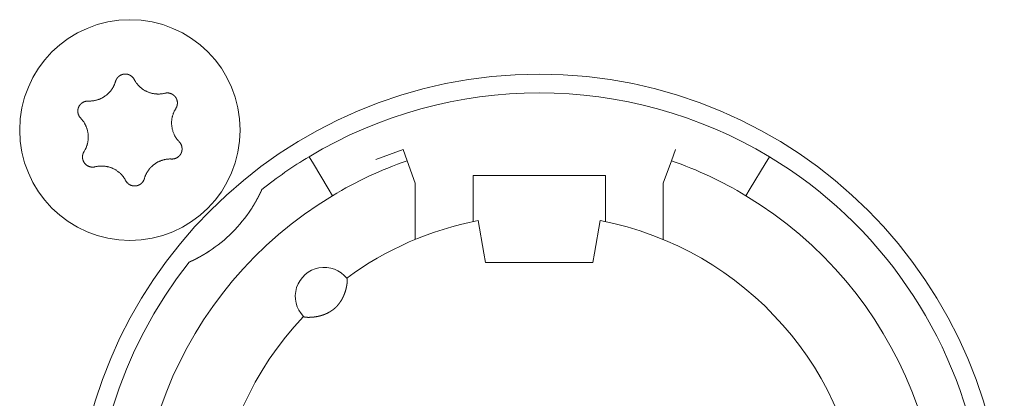
# Model space of a CAD drawing. Units: millimetres. Extents: x -35 to 1785, y -814 to 1867.
# Drawn here: x 620 to 643, y -17 to -8 of the extents above; entities that cross this region are included whole.
import ezdxf

# ---------------------------------------------------------------- set-up
doc = ezdxf.new("R2010")
doc.units = ezdxf.units.MM
doc.header["$LTSCALE"] = 50.8
doc.layers.get('0').update_dxf_attribs({"lineweight": 0})
doc.layers.add('Visible Edges(A H Standard)', color=7, linetype='Continuous', lineweight=0)

# ---------------------------------------------------------------- blocks, each defined once
blk = doc.blocks.new('グループ-9')
at = {"layer": 'Visible Edges(A H Standard)', "color": 0, "lineweight": 0}
for p, q in [((-211.137, -576.692), (-211.795, -576.931)), ((-211.039, -576.96), (-211.137, -576.692)), ((-204.547, -576.692), (-204.645, -576.96)), ((-213.409, -576.864), (-213.306, -577.035)), ((-212.945, -577.635), (-213.306, -577.035)), ((-210.842, -577.502), (-211.039, -576.96)), ((-204.645, -576.96), (-204.842, -577.502)), ((-202.378, -577.035), (-202.739, -577.635)), ((-202.378, -577.035), (-202.275, -576.864)), ((-209.442, -578.02), (-209.442, -577.318)), ((-209.442, -577.318), (-206.242, -577.318)), ((-206.242, -577.318), (-206.242, -578.02)), ((-210.842, -578.864), (-210.842, -577.502)), ((-204.842, -577.502), (-204.842, -578.864)), ((-212.945, -577.635), (-212.842, -577.806)), ((-202.842, -577.806), (-202.739, -577.635)), ((-209.442, -578.02), (-209.442, -578.433)), ((-206.242, -578.433), (-206.242, -578.02)), ((-209.181, -579.196), (-209.318, -578.408)), ((-206.366, -578.408), (-206.503, -579.196)), ((-209.142, -579.418), (-209.181, -579.196)), ((-206.503, -579.196), (-206.542, -579.418)), ((-206.542, -579.418), (-209.142, -579.418))]:
    blk.add_line(p, q, dxfattribs=at)
at = {"layer": 'Visible Edges(A H Standard)', "color": 0, "lineweight": 0, "flags": 128}
for points in [[(-218.09, -575.043), (-218.09, -575.042, -0.014856), (-218.086, -575.029), (-218.086, -575.029, -0.012835), (-218.082, -575.017, -0.012831), (-218.076, -575.005), (-218.076, -575.005, -0.012837), (-218.071, -574.994), (-218.071, -574.994, -0.012772), (-218.065, -574.984), (-218.065, -574.983, -0.011844), (-218.058, -574.974, -0.011838), (-218.052, -574.964, -0.011834), (-218.045, -574.955, -0.011837), (-218.037, -574.946), (-218.037, -574.946, -0.011853), (-218.03, -574.938), (-218.029, -574.938, -0.009608), (-218.022, -574.931, -0.009714), (-218.015, -574.925), (-218.015, -574.925, -0.009708), (-218.008, -574.919, -0.009701), (-218.001, -574.913, -0.009697), (-217.993, -574.907, -0.009696), (-217.985, -574.902, -0.0097), (-217.977, -574.897, -0.009712), (-217.968, -574.893), (-217.968, -574.893, -0.009725), (-217.96, -574.889), (-217.96, -574.889, -0.00974), (-217.951, -574.885), (-217.951, -574.885, -0.009582), (-217.942, -574.881), (-217.942, -574.881, -0.009523), (-217.934, -574.878, -0.009517), (-217.925, -574.875, -0.009508), (-217.916, -574.873, -0.009502), (-217.907, -574.871, -0.0095), (-217.898, -574.869, -0.009501), (-217.888, -574.867, -0.009505), (-217.879, -574.866, -0.009519), (-217.87, -574.866), (-217.87, -574.866, -0.009532), (-217.861, -574.865), (-217.861, -574.865, -0.009471), (-217.851, -574.865), (-217.851, -574.865, -0.009412), (-217.842, -574.865), (-217.842, -574.865, -0.009399), (-217.833, -574.866, -0.009394), (-217.824, -574.867, -0.009386), (-217.815, -574.868, -0.009381), (-217.806, -574.87, -0.00938), (-217.797, -574.872, -0.009382), (-217.788, -574.875, -0.009387), (-217.779, -574.877), (-217.779, -574.877, -0.009401), (-217.77, -574.88), (-217.77, -574.88, -0.009359), (-217.762, -574.884), (-217.762, -574.884, -0.009272), (-217.754, -574.887), (-217.754, -574.887, -0.009259), (-217.745, -574.891, -0.009253), (-217.737, -574.895, -0.009245), (-217.73, -574.9, -0.009239), (-217.722, -574.905, -0.009237), (-217.714, -574.91, -0.009238), (-217.707, -574.915, -0.009247), (-217.7, -574.921), (-217.698, -574.922, -0.018305), (-217.688, -574.931), (-217.687, -574.932, -0.01655), (-217.675, -574.944), (-217.675, -574.944, -0.016519), (-217.665, -574.956, -0.016507), (-217.655, -574.969), (-217.655, -574.969, -0.016511), (-217.646, -574.983), (-217.646, -574.983, -0.016014), (-217.638, -574.996), (-217.638, -574.996)], [(-218.748, -575.518), (-218.743, -575.518, 0.015437), (-218.712, -575.518), (-218.707, -575.518, 0.007965), (-218.686, -575.517, 0.007965), (-218.665, -575.516, 0.007968), (-218.645, -575.514, 0.007973), (-218.624, -575.511), (-218.619, -575.51, 0.015959), (-218.588, -575.505), (-218.581, -575.503, 0.013067), (-218.551, -575.496), (-218.55, -575.496, 0.010635), (-218.523, -575.488, 0.010618), (-218.497, -575.479, 0.010613), (-218.471, -575.469, 0.010614), (-218.445, -575.458, 0.010621), (-218.42, -575.445, 0.010633), (-218.396, -575.432), (-218.395, -575.432, 0.010644), (-218.372, -575.418, 0.010141), (-218.349, -575.403), (-218.349, -575.403, 0.011577), (-218.326, -575.386), (-218.325, -575.385, 0.011552), (-218.301, -575.367, 0.011529), (-218.278, -575.347, 0.011522), (-218.257, -575.326, 0.011522), (-218.236, -575.304, 0.011529), (-218.216, -575.281, 0.011539), (-218.197, -575.257), (-218.197, -575.257, 0.01156), (-218.18, -575.234), (-218.179, -575.232, 0.009971), (-218.166, -575.212), (-218.165, -575.211, 0.008865), (-218.153, -575.191), (-218.153, -575.191, 0.008856), (-218.142, -575.171, 0.008845), (-218.132, -575.15, 0.008842), (-218.122, -575.129, 0.008841), (-218.113, -575.108, 0.008842), (-218.104, -575.086), (-218.104, -575.086, 0.008844), (-218.097, -575.065), (-218.097, -575.064, 0.008296), (-218.091, -575.043), (-218.09, -575.043)], [(-217.638, -574.996), (-217.638, -574.997, 0.008248), (-217.628, -575.016), (-217.628, -575.016, 0.008515), (-217.617, -575.034, 0.007455), (-217.606, -575.052), (-217.604, -575.056, 0.014731), (-217.587, -575.079), (-217.584, -575.083, 0.009688), (-217.569, -575.103, 0.009688), (-217.552, -575.123, 0.00969), (-217.535, -575.142), (-217.533, -575.144, 0.015412), (-217.51, -575.168), (-217.507, -575.17, 0.011595), (-217.484, -575.19, 0.01157), (-217.461, -575.21, 0.011561), (-217.436, -575.228, 0.01156), (-217.411, -575.245, 0.011567), (-217.385, -575.261, 0.011576), (-217.359, -575.275), (-217.359, -575.275, 0.011595), (-217.332, -575.288), (-217.331, -575.288, 0.011623), (-217.304, -575.3), (-217.304, -575.301, 0.011663), (-217.275, -575.311), (-217.275, -575.311, 0.011634), (-217.246, -575.321), (-217.246, -575.321, 0.011615), (-217.217, -575.329, 0.011601), (-217.187, -575.335, 0.0116), (-217.157, -575.341, 0.011607), (-217.127, -575.345, 0.011621), (-217.097, -575.347), (-217.095, -575.347, 0.011635), (-217.068, -575.348, 0.009177), (-217.04, -575.348), (-217.039, -575.348, 0.013969), (-217.009, -575.347), (-217.006, -575.346, 0.013948), (-216.969, -575.342), (-216.969, -575.342, 0.013935), (-216.933, -575.337), (-216.933, -575.336, 0.013493), (-216.899, -575.329), (-216.898, -575.329)], [(-216.898, -575.329), (-216.898, -575.329, -0.011662), (-216.887, -575.326, -0.012028), (-216.875, -575.324), (-216.875, -575.324, -0.012025), (-216.864, -575.323, -0.012028), (-216.852, -575.322, -0.012047), (-216.84, -575.321), (-216.839, -575.321, -0.017856), (-216.824, -575.322), (-216.823, -575.322, -0.016261), (-216.807, -575.323, -0.016254), (-216.791, -575.326, -0.01627), (-216.776, -575.33), (-216.774, -575.33, -0.016296), (-216.762, -575.334), (-216.76, -575.334, -0.010641), (-216.751, -575.338), (-216.751, -575.338, -0.009655), (-216.742, -575.341, -0.009649), (-216.733, -575.345, -0.009642), (-216.725, -575.349, -0.009638), (-216.716, -575.354, -0.009637), (-216.708, -575.359, -0.009641), (-216.701, -575.364, -0.009652), (-216.693, -575.369), (-216.693, -575.369, -0.009665), (-216.685, -575.375), (-216.685, -575.375, -0.009679), (-216.678, -575.381), (-216.678, -575.381, -0.009552), (-216.671, -575.388), (-216.671, -575.388, -0.009502), (-216.664, -575.394), (-216.664, -575.394, -0.009491), (-216.658, -575.401, -0.009486), (-216.652, -575.408, -0.00948), (-216.646, -575.415, -0.009477), (-216.641, -575.422, -0.009478), (-216.635, -575.43, -0.009482), (-216.63, -575.438, -0.009495), (-216.625, -575.446), (-216.625, -575.446, -0.009507), (-216.621, -575.454), (-216.621, -575.454, -0.00946), (-216.617, -575.462), (-216.617, -575.462, -0.009409), (-216.613, -575.471), (-216.613, -575.471, -0.009396), (-216.61, -575.479, -0.009391), (-216.607, -575.488, -0.009382), (-216.604, -575.497, -0.009377), (-216.602, -575.505, -0.009376), (-216.599, -575.514, -0.009377), (-216.598, -575.523, -0.009382), (-216.596, -575.532), (-216.596, -575.532, -0.009396), (-216.595, -575.542), (-216.595, -575.542, -0.009354), (-216.594, -575.551), (-216.594, -575.551, -0.009268), (-216.594, -575.56), (-216.594, -575.56, -0.009256), (-216.594, -575.569, -0.00925), (-216.594, -575.578, -0.009241), (-216.595, -575.587, -0.009236), (-216.596, -575.596, -0.009234), (-216.597, -575.605, -0.009235), (-216.599, -575.614, -0.009245), (-216.601, -575.623), (-216.601, -575.625, -0.017921), (-216.605, -575.637), (-216.605, -575.639, -0.013106), (-216.609, -575.652), (-216.609, -575.652, -0.013081), (-216.614, -575.663, -0.013071), (-216.62, -575.675), (-216.62, -575.675, -0.013061), (-216.626, -575.686), (-216.626, -575.686, -0.012654), (-216.632, -575.697), (-216.632, -575.697)], [(-218.934, -575.932), (-218.934, -575.932, -0.014913), (-218.944, -575.921), (-218.945, -575.921, -0.014255), (-218.952, -575.911), (-218.953, -575.91, -0.011046), (-218.959, -575.902, -0.007988), (-218.964, -575.895), (-218.965, -575.894, -0.015956), (-218.971, -575.884), (-218.972, -575.882, -0.015948), (-218.979, -575.868, -0.015948), (-218.985, -575.854), (-218.986, -575.853, -0.015976), (-218.99, -575.84), (-218.991, -575.839, -0.011182), (-218.994, -575.829), (-218.994, -575.829, -0.009789), (-218.996, -575.819, -0.009783), (-218.998, -575.81, -0.009774), (-219, -575.801, -0.009768), (-219.001, -575.791, -0.009767), (-219.002, -575.782, -0.00977), (-219.003, -575.772, -0.009776), (-219.003, -575.763, -0.009792), (-219.003, -575.753), (-219.003, -575.753, -0.009807), (-219.003, -575.744), (-219.003, -575.743, -0.009706), (-219.002, -575.734), (-219.002, -575.734, -0.009596), (-219, -575.725), (-219, -575.725, -0.009585), (-218.999, -575.716, -0.00958), (-218.997, -575.706, -0.009573), (-218.994, -575.697, -0.00957), (-218.992, -575.688, -0.009571), (-218.989, -575.679, -0.009575), (-218.985, -575.671, -0.009588), (-218.982, -575.662), (-218.982, -575.662, -0.009605), (-218.978, -575.654), (-218.978, -575.654, -0.009567), (-218.974, -575.645), (-218.974, -575.645, -0.009492), (-218.969, -575.637), (-218.969, -575.637, -0.009479), (-218.964, -575.629, -0.009473), (-218.959, -575.622, -0.009464), (-218.953, -575.614, -0.009459), (-218.948, -575.607, -0.009457), (-218.942, -575.6, -0.009459), (-218.935, -575.593, -0.009464), (-218.929, -575.586, -0.00948), (-218.922, -575.58), (-218.922, -575.58, -0.009457), (-218.915, -575.574), (-218.915, -575.574, -0.009367), (-218.908, -575.568), (-218.908, -575.568, -0.009353), (-218.901, -575.563, -0.009347), (-218.893, -575.558, -0.009338), (-218.885, -575.553, -0.009332), (-218.877, -575.548, -0.009329), (-218.869, -575.544, -0.009329), (-218.861, -575.54, -0.009333), (-218.853, -575.536, -0.00935), (-218.844, -575.533), (-218.844, -575.533, -0.009322), (-218.836, -575.53, -0.009128), (-218.827, -575.527), (-218.825, -575.527, -0.018215), (-218.812, -575.523, -0.009105), (-218.799, -575.521, -0.018187), (-218.786, -575.519), (-218.784, -575.519, -0.009098), (-218.775, -575.518, -0.009105), (-218.766, -575.518), (-218.764, -575.517, -0.017662), (-218.751, -575.518), (-218.749, -575.518), (-218.748, -575.518)], [(-216.632, -575.697), (-216.635, -575.702, 0.01649), (-216.652, -575.73), (-216.654, -575.735, 0.008389), (-216.664, -575.754), (-216.664, -575.754, 0.008397), (-216.674, -575.774, 0.008329), (-216.683, -575.794), (-216.684, -575.796, 0.012579), (-216.694, -575.822), (-216.695, -575.825, 0.012579), (-216.705, -575.856), (-216.706, -575.857, 0.012584), (-216.714, -575.887), (-216.715, -575.89, 0.011188), (-216.72, -575.913, 0.007058), (-216.725, -575.937), (-216.725, -575.939, 0.014101), (-216.729, -575.966), (-216.73, -575.971, 0.014097), (-216.733, -576.008), (-216.733, -576.012, 0.014103), (-216.734, -576.04, 0.007061), (-216.734, -576.068), (-216.734, -576.068, 0.015258), (-216.732, -576.098), (-216.732, -576.103, 0.014379), (-216.728, -576.14, 0.014376), (-216.721, -576.177), (-216.721, -576.178, 0.014387), (-216.713, -576.214), (-216.713, -576.214, 0.014104), (-216.703, -576.25), (-216.703, -576.25, 0.013942), (-216.69, -576.284, 0.013933), (-216.676, -576.318), (-216.676, -576.319, 0.01394), (-216.661, -576.35), (-216.659, -576.354, 0.012577), (-216.646, -576.377, 0.007595), (-216.632, -576.399), (-216.632, -576.401, 0.015161), (-216.615, -576.425, 0.007577), (-216.597, -576.449, 0.015152), (-216.578, -576.473), (-216.575, -576.476, 0.014206), (-216.55, -576.504), (-216.55, -576.504)], [(-218.852, -576.739), (-218.849, -576.735, 0.01649), (-218.832, -576.707), (-218.83, -576.702, 0.008389), (-218.82, -576.682, 0.008397), (-218.81, -576.663), (-218.808, -576.659, 0.014618), (-218.796, -576.631), (-218.795, -576.627, 0.012577), (-218.784, -576.596, 0.012583), (-218.774, -576.565), (-218.773, -576.562, 0.012589), (-218.766, -576.536), (-218.766, -576.532, 0.008421), (-218.762, -576.512, 0.007055), (-218.758, -576.492), (-218.757, -576.489, 0.014098), (-218.754, -576.461), (-218.753, -576.456, 0.014099), (-218.75, -576.42), (-218.75, -576.417, 0.014107), (-218.75, -576.386), (-218.75, -576.381, 0.009793), (-218.75, -576.359, 0.007198), (-218.752, -576.337), (-218.752, -576.334, 0.01438), (-218.755, -576.305), (-218.756, -576.301, 0.014375), (-218.762, -576.264), (-218.762, -576.263, 0.014385), (-218.77, -576.227), (-218.77, -576.227, 0.014161), (-218.78, -576.191), (-218.781, -576.187, 0.013943), (-218.79, -576.161, 0.006968), (-218.8, -576.135, 0.013933), (-218.811, -576.11, 0.006972), (-218.824, -576.086), (-218.824, -576.086, 0.014319), (-218.837, -576.061), (-218.837, -576.061, 0.007595), (-218.852, -576.036), (-218.852, -576.036, 0.015161), (-218.869, -576.011, 0.007577), (-218.887, -575.987, 0.015152), (-218.905, -575.964), (-218.909, -575.96, 0.014206), (-218.934, -575.933), (-218.934, -575.932)], [(-216.55, -576.504), (-216.549, -576.504, -0.014913), (-216.54, -576.515), (-216.539, -576.516, -0.014255), (-216.531, -576.525), (-216.531, -576.527, -0.011046), (-216.525, -576.534, -0.007988), (-216.52, -576.542), (-216.519, -576.543, -0.015956), (-216.513, -576.553), (-216.512, -576.555, -0.015948), (-216.505, -576.568, -0.015948), (-216.499, -576.583), (-216.498, -576.584, -0.015976), (-216.494, -576.596), (-216.493, -576.598, -0.011182), (-216.49, -576.607), (-216.49, -576.608, -0.009789), (-216.488, -576.617, -0.009783), (-216.486, -576.626, -0.009774), (-216.484, -576.636, -0.009768), (-216.483, -576.645, -0.009767), (-216.482, -576.655, -0.00977), (-216.481, -576.664, -0.009776), (-216.481, -576.674, -0.009792), (-216.481, -576.683), (-216.481, -576.683, -0.009807), (-216.481, -576.693), (-216.481, -576.693, -0.009706), (-216.482, -576.702), (-216.482, -576.702, -0.009596), (-216.484, -576.712), (-216.484, -576.712, -0.009585), (-216.485, -576.721, -0.00958), (-216.487, -576.73, -0.009573), (-216.489, -576.739, -0.00957), (-216.492, -576.748, -0.009571), (-216.495, -576.757, -0.009575), (-216.498, -576.766, -0.009588), (-216.502, -576.774), (-216.502, -576.774, -0.009605), (-216.506, -576.783), (-216.506, -576.783, -0.009567), (-216.51, -576.791), (-216.51, -576.791, -0.009492), (-216.515, -576.799), (-216.515, -576.799, -0.009479), (-216.52, -576.807, -0.009473), (-216.525, -576.815, -0.009464), (-216.531, -576.822, -0.009459), (-216.536, -576.83, -0.009457), (-216.542, -576.837, -0.009459), (-216.549, -576.843, -0.009464), (-216.555, -576.85, -0.00948), (-216.562, -576.856), (-216.562, -576.856, -0.009457), (-216.569, -576.862), (-216.569, -576.862, -0.009367), (-216.576, -576.868), (-216.576, -576.868, -0.009353), (-216.583, -576.874, -0.009347), (-216.591, -576.879, -0.009338), (-216.599, -576.884, -0.009332), (-216.607, -576.888, -0.009329), (-216.615, -576.893, -0.009329), (-216.623, -576.897, -0.009333), (-216.631, -576.9, -0.00935), (-216.64, -576.904), (-216.64, -576.904, -0.009322), (-216.648, -576.907, -0.009128), (-216.657, -576.909), (-216.659, -576.91, -0.018215), (-216.672, -576.913, -0.009105), (-216.685, -576.916, -0.018187), (-216.698, -576.918), (-216.7, -576.918, -0.009098), (-216.709, -576.919, -0.009105), (-216.718, -576.919), (-216.72, -576.919, -0.017662), (-216.733, -576.919), (-216.735, -576.919), (-216.736, -576.919)], [(-218.586, -577.108), (-218.586, -577.108, -0.011662), (-218.597, -577.11, -0.012028), (-218.609, -577.112), (-218.609, -577.112, -0.012025), (-218.62, -577.114, -0.012028), (-218.632, -577.115, -0.012047), (-218.644, -577.115), (-218.645, -577.115, -0.017856), (-218.66, -577.115), (-218.661, -577.115, -0.016261), (-218.677, -577.113, -0.016254), (-218.693, -577.11, -0.01627), (-218.708, -577.107), (-218.71, -577.107, -0.016296), (-218.722, -577.103), (-218.724, -577.102, -0.010641), (-218.733, -577.099), (-218.733, -577.099, -0.009655), (-218.742, -577.095, -0.009649), (-218.751, -577.091, -0.009642), (-218.759, -577.087, -0.009638), (-218.767, -577.083, -0.009637), (-218.776, -577.078, -0.009641), (-218.783, -577.072, -0.009652), (-218.791, -577.067), (-218.791, -577.067, -0.009665), (-218.799, -577.061), (-218.799, -577.061, -0.009679), (-218.806, -577.055), (-218.806, -577.055, -0.009552), (-218.813, -577.049), (-218.813, -577.049, -0.009502), (-218.819, -577.042), (-218.819, -577.042, -0.009491), (-218.826, -577.036, -0.009486), (-218.832, -577.029, -0.00948), (-218.838, -577.022, -0.009477), (-218.843, -577.014, -0.009478), (-218.849, -577.006, -0.009482), (-218.854, -576.999, -0.009495), (-218.858, -576.991), (-218.858, -576.991, -0.009507), (-218.863, -576.983), (-218.863, -576.982, -0.00946), (-218.867, -576.974), (-218.867, -576.974, -0.009409), (-218.871, -576.966), (-218.871, -576.966, -0.009396), (-218.874, -576.957, -0.009391), (-218.877, -576.949, -0.009382), (-218.88, -576.94, -0.009377), (-218.882, -576.931, -0.009376), (-218.884, -576.922, -0.009377), (-218.886, -576.913, -0.009382), (-218.888, -576.904), (-218.888, -576.904, -0.009396), (-218.889, -576.895), (-218.889, -576.895, -0.009354), (-218.89, -576.886), (-218.89, -576.886, -0.009268), (-218.89, -576.877), (-218.89, -576.877, -0.009256), (-218.89, -576.868, -0.00925), (-218.89, -576.859, -0.009241), (-218.889, -576.85, -0.009236), (-218.888, -576.841, -0.009234), (-218.887, -576.832, -0.009235), (-218.885, -576.823, -0.009245), (-218.883, -576.814), (-218.883, -576.812, -0.017921), (-218.879, -576.799), (-218.879, -576.797, -0.013106), (-218.874, -576.785), (-218.874, -576.785, -0.013081), (-218.87, -576.773, -0.013071), (-218.864, -576.761), (-218.864, -576.761, -0.013061), (-218.858, -576.75), (-218.858, -576.75, -0.012654), (-218.852, -576.74), (-218.852, -576.739)], [(-216.736, -576.919), (-216.741, -576.919, 0.015437), (-216.772, -576.918), (-216.777, -576.918, 0.007965), (-216.798, -576.919, 0.007965), (-216.818, -576.921, 0.007968), (-216.839, -576.923, 0.007973), (-216.86, -576.925), (-216.865, -576.926, 0.015959), (-216.896, -576.932), (-216.903, -576.933, 0.013067), (-216.933, -576.941), (-216.934, -576.941, 0.010635), (-216.961, -576.949, 0.010618), (-216.987, -576.958, 0.010613), (-217.013, -576.968, 0.010614), (-217.039, -576.979, 0.010621), (-217.064, -576.991, 0.010633), (-217.088, -577.004), (-217.089, -577.005, 0.010644), (-217.112, -577.019, 0.010141), (-217.135, -577.034), (-217.135, -577.034, 0.011577), (-217.158, -577.051), (-217.159, -577.051, 0.011552), (-217.183, -577.07, 0.011529), (-217.205, -577.09, 0.011522), (-217.227, -577.111, 0.011522), (-217.248, -577.133, 0.011529), (-217.268, -577.155, 0.011539), (-217.287, -577.179), (-217.287, -577.18, 0.01156), (-217.304, -577.203), (-217.305, -577.204, 0.009971), (-217.318, -577.225), (-217.319, -577.226, 0.008865), (-217.331, -577.245), (-217.331, -577.245, 0.008856), (-217.342, -577.266, 0.008845), (-217.352, -577.286, 0.008842), (-217.362, -577.307, 0.008841), (-217.371, -577.329, 0.008842), (-217.379, -577.35), (-217.38, -577.351, 0.008844), (-217.387, -577.372), (-217.387, -577.372, 0.008296), (-217.393, -577.393), (-217.394, -577.394)], [(-217.846, -577.44), (-217.846, -577.44, 0.008248), (-217.856, -577.421), (-217.856, -577.42, 0.008515), (-217.867, -577.402, 0.007455), (-217.878, -577.384), (-217.88, -577.381, 0.014731), (-217.897, -577.357), (-217.9, -577.353, 0.009688), (-217.915, -577.333, 0.009688), (-217.932, -577.314, 0.00969), (-217.949, -577.295), (-217.951, -577.292, 0.015412), (-217.974, -577.269), (-217.977, -577.266, 0.011595), (-218, -577.246, 0.01157), (-218.023, -577.227, 0.011561), (-218.048, -577.209, 0.01156), (-218.073, -577.192, 0.011567), (-218.099, -577.176, 0.011576), (-218.125, -577.161), (-218.125, -577.161, 0.011595), (-218.152, -577.148), (-218.152, -577.148, 0.011623), (-218.18, -577.136), (-218.18, -577.136, 0.011663), (-218.209, -577.125), (-218.209, -577.125, 0.011634), (-218.238, -577.116), (-218.238, -577.116, 0.011615), (-218.267, -577.108, 0.011601), (-218.297, -577.101, 0.0116), (-218.327, -577.096, 0.011607), (-218.357, -577.092, 0.011621), (-218.387, -577.089), (-218.389, -577.089, 0.011635), (-218.416, -577.088, 0.009177), (-218.443, -577.088), (-218.445, -577.088, 0.013969), (-218.475, -577.09), (-218.478, -577.09, 0.013948), (-218.515, -577.094), (-218.515, -577.094, 0.013935), (-218.55, -577.1), (-218.551, -577.1, 0.013493), (-218.585, -577.108), (-218.586, -577.108)], [(-217.394, -577.394), (-217.394, -577.394, -0.014856), (-217.398, -577.407), (-217.398, -577.408, -0.012835), (-217.402, -577.42, -0.012831), (-217.408, -577.431), (-217.408, -577.431, -0.012837), (-217.413, -577.442), (-217.413, -577.442, -0.012772), (-217.419, -577.453), (-217.419, -577.453, -0.011844), (-217.426, -577.463, -0.011838), (-217.432, -577.472, -0.011834), (-217.439, -577.482, -0.011837), (-217.447, -577.49), (-217.447, -577.491, -0.011853), (-217.454, -577.498), (-217.455, -577.499, -0.009608), (-217.462, -577.505, -0.009714), (-217.469, -577.512), (-217.469, -577.512, -0.009708), (-217.476, -577.518, -0.009701), (-217.483, -577.524, -0.009697), (-217.491, -577.529, -0.009696), (-217.499, -577.534, -0.0097), (-217.507, -577.539, -0.009712), (-217.516, -577.544), (-217.516, -577.544, -0.009725), (-217.524, -577.548), (-217.524, -577.548, -0.00974), (-217.533, -577.552), (-217.533, -577.552, -0.009582), (-217.541, -577.555), (-217.542, -577.555, -0.009523), (-217.55, -577.558, -0.009517), (-217.559, -577.561, -0.009508), (-217.568, -577.564, -0.009502), (-217.577, -577.566, -0.0095), (-217.586, -577.568, -0.009501), (-217.595, -577.569, -0.009505), (-217.605, -577.57, -0.009519), (-217.614, -577.571), (-217.614, -577.571, -0.009532), (-217.623, -577.571), (-217.623, -577.571, -0.009471), (-217.633, -577.571), (-217.633, -577.571, -0.009412), (-217.642, -577.571), (-217.642, -577.571, -0.009399), (-217.651, -577.57, -0.009394), (-217.66, -577.569, -0.009386), (-217.669, -577.568, -0.009381), (-217.678, -577.566, -0.00938), (-217.687, -577.564, -0.009382), (-217.696, -577.562, -0.009387), (-217.705, -577.559), (-217.705, -577.559, -0.009401), (-217.713, -577.556), (-217.713, -577.556, -0.009359), (-217.722, -577.553), (-217.722, -577.553, -0.009272), (-217.73, -577.549), (-217.73, -577.549, -0.009259), (-217.738, -577.545, -0.009253), (-217.746, -577.541, -0.009245), (-217.754, -577.537, -0.009239), (-217.762, -577.532, -0.009237), (-217.769, -577.527, -0.009238), (-217.777, -577.521, -0.009247), (-217.784, -577.516), (-217.786, -577.514, -0.018305), (-217.796, -577.506), (-217.797, -577.504, -0.01655), (-217.809, -577.492), (-217.809, -577.492, -0.016519), (-217.819, -577.48, -0.016507), (-217.829, -577.467), (-217.829, -577.467, -0.016511), (-217.838, -577.454), (-217.838, -577.454, -0.016014), (-217.845, -577.44), (-217.846, -577.44)]]:
    blk.add_lwpolyline(points, format="xyb", dxfattribs=at)
at = {"layer": 'Visible Edges(A H Standard)', "color": 0, "lineweight": 0}
for centre, radius in [((-217.742, -576.218), 2.667), ((-207.842, -586.118), 11.25)]:
    blk.add_circle(centre, radius, dxfattribs=at)
for centre, radius, start, end in [((-207.842, -586.118), 10.8, 58.9715, 121.0285), ((-207.842, -586.118), 10.8, 121.0285, 128.3979), ((-207.842, -586.118), 9.7, 109.2446, 121.0285), ((-207.842, -586.118), 9.7, 58.9715, 70.7554), ((-207.842, -586.118), 10.8, 321.6021, 58.9715), ((-207.842, -586.118), 9.7, 121.0285, 58.9715), ((-217.742, -576.218), 3.5, 303.1319, 326.8681), ((-207.842, -586.118), 7.85, 136.5956, 79.1649), ((-207.842, -586.118), 7.85, 100.8351, 126.3739), ((-207.842, -586.118), 10.8, 141.6021, 308.3979), ((-213.042, -580.238), 0.7, 38.4153, 224.5542)]:
    blk.add_arc(centre, radius, start, end, dxfattribs=at)
for points, weights, knots in [([(-214.55, -577.654), (-214.553, -577.661), (-214.556, -577.667), (-214.565, -577.688), (-214.575, -577.708), (-214.584, -577.728), (-214.593, -577.746), (-214.602, -577.764), (-214.611, -577.782), (-214.614, -577.788), (-214.617, -577.794), (-214.622, -577.805), (-214.628, -577.815), (-214.633, -577.826), (-214.639, -577.836), (-214.639, -577.838), (-214.64, -577.84), (-214.648, -577.854), (-214.655, -577.868), (-214.657, -577.871), (-214.659, -577.874), (-214.669, -577.895), (-214.681, -577.915), (-214.681, -577.916), (-214.682, -577.917), (-214.694, -577.939), (-214.707, -577.962), (-214.709, -577.964), (-214.71, -577.967), (-214.721, -577.985), (-214.732, -578.004), (-214.733, -578.006), (-214.734, -578.008), (-214.743, -578.022), (-214.751, -578.036), (-214.78, -578.084), (-214.811, -578.131)], [1, 1, 1, 0.999945093471, 1, 1, 1, 0.999954467559, 1, 1, 1, 0.999993173244, 1, 0.999996849839, 1, 1, 1, 0.99998073816, 1, 1, 1, 0.999972807593, 1, 1, 1, 0.999967498275, 1, 1, 1, 0.999972955786, 1, 1, 1, 0.999990138392, 1, 0.999871229618, 1], [0, 0, 0, 1, 1, 2, 2, 3, 3, 4, 4, 5, 5, 6, 6, 7, 7, 8, 8, 9, 9, 10, 10, 11, 11, 12, 12, 13, 13, 14, 14, 15, 15, 16, 16, 17, 17, 18, 18, 18]), ([(-215.829, -579.149), (-215.864, -579.172), (-215.9, -579.195), (-215.905, -579.198), (-215.91, -579.201), (-215.937, -579.217), (-215.965, -579.234), (-215.969, -579.236), (-215.972, -579.238), (-215.993, -579.25), (-216.014, -579.262), (-216.036, -579.274), (-216.057, -579.286), (-216.058, -579.287), (-216.059, -579.287), (-216.083, -579.3), (-216.106, -579.313), (-216.111, -579.315), (-216.115, -579.317), (-216.134, -579.327), (-216.153, -579.337), (-216.158, -579.34), (-216.164, -579.342), (-216.172, -579.346), (-216.18, -579.35), (-216.188, -579.355), (-216.199, -579.36), (-216.21, -579.365), (-216.221, -579.371), (-216.225, -579.373), (-216.23, -579.375), (-216.242, -579.381), (-216.254, -579.386), (-216.266, -579.392), (-216.272, -579.395), (-216.289, -579.403), (-216.306, -579.41)], [1, 0.999926875428, 1, 1, 1, 0.999922819804, 1, 1, 1, 0.999982199029, 1, 0.999970913541, 1, 1, 1, 0.99997200764, 1, 1, 1, 0.999949638732, 1, 1, 1, 0.999996046605, 1, 1, 1, 0.999992235571, 1, 1, 1, 0.999982745656, 1, 1, 1, 0.999985846127, 1], [0, 0, 0, 1, 1, 2, 2, 3, 3, 4, 4, 5, 5, 6, 6, 7, 7, 8, 8, 9, 9, 10, 10, 11, 11, 12, 12, 13, 13, 14, 14, 15, 15, 16, 16, 17, 17, 18, 18, 18]), ([(-212.494, -579.803), (-212.493, -579.803), (-212.493, -579.803), (-212.493, -579.803), (-212.492, -579.804), (-212.492, -579.805), (-212.492, -579.806), (-212.492, -579.806), (-212.492, -579.806), (-212.491, -579.807), (-212.491, -579.808), (-212.491, -579.808), (-212.491, -579.808), (-212.49, -579.809), (-212.49, -579.81), (-212.49, -579.811), (-212.49, -579.811), (-212.489, -579.813), (-212.489, -579.815), (-212.489, -579.816), (-212.489, -579.816), (-212.488, -579.819), (-212.488, -579.822), (-212.488, -579.823), (-212.488, -579.823), (-212.487, -579.826), (-212.487, -579.83), (-212.487, -579.83), (-212.487, -579.83), (-212.486, -579.834), (-212.486, -579.838), (-212.486, -579.839), (-212.486, -579.839), (-212.486, -579.843), (-212.486, -579.848), (-212.486, -579.848), (-212.486, -579.848), (-212.486, -579.853), (-212.486, -579.858), (-212.486, -579.859), (-212.486, -579.859), (-212.486, -579.865), (-212.487, -579.871), (-212.487, -579.872), (-212.487, -579.872), (-212.487, -579.879), (-212.487, -579.886), (-212.487, -579.886), (-212.487, -579.886), (-212.488, -579.893), (-212.489, -579.901), (-212.489, -579.904), (-212.489, -579.907), (-212.49, -579.921), (-212.492, -579.935), (-212.493, -579.939), (-212.493, -579.943), (-212.494, -579.95), (-212.495, -579.957), (-212.496, -579.964), (-212.498, -579.971), (-212.498, -579.971), (-212.498, -579.972), (-212.499, -579.981), (-212.501, -579.99), (-212.501, -579.991), (-212.502, -579.993), (-212.504, -580.005), (-212.507, -580.017), (-212.507, -580.021), (-212.508, -580.025), (-212.512, -580.044), (-212.517, -580.064), (-212.518, -580.067), (-212.52, -580.071), (-212.523, -580.084), (-212.526, -580.096), (-212.527, -580.097), (-212.527, -580.098), (-212.53, -580.109), (-212.533, -580.12), (-212.534, -580.121), (-212.534, -580.121), (-212.537, -580.132), (-212.54, -580.142), (-212.544, -580.152), (-212.548, -580.162), (-212.549, -580.166), (-212.551, -580.171), (-212.558, -580.19), (-212.566, -580.209), (-212.568, -580.214), (-212.57, -580.22), (-212.575, -580.23), (-212.579, -580.24), (-212.584, -580.25), (-212.588, -580.26), (-212.589, -580.261), (-212.589, -580.261), (-212.594, -580.272), (-212.6, -580.283), (-212.6, -580.284), (-212.601, -580.285), (-212.606, -580.295), (-212.612, -580.305), (-212.618, -580.315), (-212.624, -580.325), (-212.625, -580.328), (-212.627, -580.331), (-212.636, -580.346), (-212.646, -580.361), (-212.649, -580.366), (-212.653, -580.371), (-212.663, -580.386), (-212.674, -580.401), (-212.675, -580.403), (-212.677, -580.406), (-212.685, -580.415), (-212.692, -580.425), (-212.692, -580.425), (-212.692, -580.425), (-212.7, -580.435), (-212.707, -580.444), (-212.708, -580.444), (-212.708, -580.444), (-212.715, -580.453), (-212.723, -580.462), (-212.723, -580.462), (-212.723, -580.463), (-212.731, -580.472), (-212.739, -580.48), (-212.739, -580.48), (-212.74, -580.48), (-212.748, -580.489), (-212.756, -580.497), (-212.764, -580.506), (-212.773, -580.514), (-212.774, -580.515), (-212.774, -580.515), (-212.784, -580.525), (-212.795, -580.533), (-212.796, -580.534), (-212.796, -580.535), (-212.805, -580.542), (-212.814, -580.55), (-212.824, -580.557), (-212.833, -580.564), (-212.833, -580.564), (-212.833, -580.564), (-212.843, -580.571), (-212.853, -580.578), (-212.853, -580.578), (-212.853, -580.578), (-212.863, -580.585), (-212.873, -580.591), (-212.873, -580.591), (-212.873, -580.591), (-212.883, -580.598), (-212.894, -580.604), (-212.896, -580.606), (-212.899, -580.608), (-212.914, -580.617), (-212.931, -580.626), (-212.936, -580.629), (-212.941, -580.632), (-212.957, -580.641), (-212.973, -580.648), (-212.976, -580.65), (-212.979, -580.651), (-212.99, -580.656), (-213.001, -580.661), (-213.001, -580.661), (-213.001, -580.661), (-213.011, -580.666), (-213.022, -580.67), (-213.022, -580.67), (-213.022, -580.67), (-213.033, -580.675), (-213.043, -580.679), (-213.044, -580.679), (-213.046, -580.68), (-213.054, -580.683), (-213.062, -580.686), (-213.07, -580.689), (-213.079, -580.692), (-213.079, -580.692), (-213.079, -580.692), (-213.088, -580.695), (-213.097, -580.697), (-213.097, -580.698), (-213.098, -580.698), (-213.109, -580.701), (-213.12, -580.704), (-213.124, -580.706), (-213.129, -580.707), (-213.148, -580.712), (-213.168, -580.717), (-213.174, -580.718), (-213.179, -580.719), (-213.188, -580.721), (-213.197, -580.723), (-213.206, -580.725), (-213.214, -580.727), (-213.216, -580.727), (-213.217, -580.727), (-213.229, -580.729), (-213.241, -580.731), (-213.242, -580.732), (-213.243, -580.732), (-213.258, -580.734), (-213.273, -580.736), (-213.276, -580.736), (-213.279, -580.737), (-213.299, -580.739), (-213.318, -580.741), (-213.322, -580.742), (-213.326, -580.742), (-213.338, -580.743), (-213.351, -580.744), (-213.363, -580.745), (-213.375, -580.745), (-213.377, -580.745), (-213.378, -580.745), (-213.393, -580.746), (-213.408, -580.746), (-213.412, -580.746), (-213.416, -580.746), (-213.427, -580.746), (-213.439, -580.746), (-213.442, -580.746), (-213.444, -580.746), (-213.451, -580.745), (-213.459, -580.745), (-213.459, -580.745), (-213.459, -580.745), (-213.466, -580.745), (-213.473, -580.744), (-213.474, -580.744), (-213.475, -580.744), (-213.479, -580.744), (-213.484, -580.743), (-213.489, -580.743), (-213.494, -580.742), (-213.499, -580.741), (-213.503, -580.741), (-213.505, -580.74), (-213.506, -580.74), (-213.51, -580.74), (-213.514, -580.739), (-213.514, -580.739), (-213.515, -580.739), (-213.517, -580.738), (-213.52, -580.737), (-213.52, -580.737), (-213.52, -580.737), (-213.523, -580.737), (-213.525, -580.736), (-213.525, -580.736), (-213.525, -580.736), (-213.528, -580.735), (-213.53, -580.735), (-213.53, -580.734), (-213.531, -580.734), (-213.532, -580.734), (-213.533, -580.733), (-213.533, -580.733), (-213.533, -580.733), (-213.534, -580.733), (-213.535, -580.732), (-213.535, -580.732), (-213.535, -580.732), (-213.536, -580.732), (-213.537, -580.731), (-213.537, -580.731), (-213.538, -580.731), (-213.538, -580.731), (-213.539, -580.73), (-213.539, -580.73), (-213.54, -580.73), (-213.54, -580.729), (-213.541, -580.729), (-213.541, -580.729), (-213.541, -580.729), (-213.541, -580.729), (-213.541, -580.729)], [1, 1, 1, 0.996719062039, 1, 0.998978275855, 1, 1, 1, 0.999397903537, 1, 1, 1, 0.999592453563, 1, 1, 1, 0.999184540288, 1, 1, 1, 0.999570899734, 1, 1, 1, 0.999727458514, 1, 1, 1, 0.999803487438, 1, 1, 1, 0.999832283679, 1, 1, 1, 0.99987280282, 1, 1, 1, 0.999924046271, 1, 1, 1, 0.999944690604, 1, 1, 1, 0.999953505468, 1, 1, 1, 0.999720953601, 1, 1, 1, 0.999947816403, 1, 0.999980725857, 1, 1, 1, 0.999937834111, 1, 1, 1, 0.999945511055, 1, 1, 1, 0.999768904013, 1, 1, 1, 0.999927638554, 1, 1, 1, 0.999928988236, 1, 1, 1, 0.999918649465, 1, 0.999958596037, 1, 1, 1, 0.999651003944, 1, 1, 1, 0.999920698008, 1, 0.999936707073, 1, 1, 1, 0.999811333124, 1, 1, 1, 0.999908073761, 1, 0.999913425076, 1, 1, 1, 0.999681180982, 1, 1, 1, 0.99968017719, 1, 1, 1, 0.99991511882, 1, 1, 1, 0.999909342603, 1, 1, 1, 0.999901002743, 1, 1, 1, 0.99988971216, 1, 1, 1, 0.999874742996, 1, 0.999855070429, 1, 1, 1, 0.999672319659, 1, 1, 1, 0.999848309679, 1, 0.999870268112, 1, 1, 1, 0.999886341132, 1, 1, 1, 0.999898474342, 1, 1, 1, 0.999906384277, 1, 1, 1, 0.999666457147, 1, 1, 1, 0.999683555759, 1, 1, 1, 0.999919367719, 1, 1, 1, 0.999915845496, 1, 1, 1, 0.999909675964, 1, 1, 1, 0.999899611038, 1, 0.999959316697, 1, 1, 1, 0.999908253078, 1, 1, 1, 0.999950516182, 1, 1, 1, 0.999651130676, 1, 1, 1, 0.999958547965, 1, 0.999957066934, 1, 1, 1, 0.999880771837, 1, 1, 1, 0.999927760531, 1, 1, 1, 0.999769993794, 1, 1, 1, 0.999945274744, 1, 0.999938547557, 1, 1, 1, 0.999771996176, 1, 1, 1, 0.999823870731, 1, 1, 1, 0.999953608577, 1, 1, 1, 0.999944821513, 1, 1, 1, 0.999921161046, 1, 1, 1, 0.999668551266, 1, 1, 1, 0.999802458377, 1, 1, 1, 0.999724575009, 1, 1, 1, 0.999915419936, 1, 1, 1, 0.99942100124, 1, 1, 1, 0.999755998276, 1, 1, 1, 0.999648119337, 1, 1, 1, 0.99943632775, 1, 1, 1, 0.998982216169, 1, 1, 1, 0.998068644559, 1, 1, 1, 1, 1], [0, 0, 0, 1, 1, 2, 2, 3, 3, 4, 4, 5, 5, 6, 6, 7, 7, 8, 8, 9, 9, 10, 10, 11, 11, 12, 12, 13, 13, 14, 14, 15, 15, 16, 16, 17, 17, 18, 18, 19, 19, 20, 20, 21, 21, 22, 22, 23, 23, 24, 24, 25, 25, 26, 26, 27, 27, 28, 28, 29, 29, 30, 30, 31, 31, 32, 32, 33, 33, 34, 34, 35, 35, 36, 36, 37, 37, 38, 38, 39, 39, 40, 40, 41, 41, 42, 42, 43, 43, 44, 44, 45, 45, 46, 46, 47, 47, 48, 48, 49, 49, 50, 50, 51, 51, 52, 52, 53, 53, 54, 54, 55, 55, 56, 56, 57, 57, 58, 58, 59, 59, 60, 60, 61, 61, 62, 62, 63, 63, 64, 64, 65, 65, 66, 66, 67, 67, 68, 68, 69, 69, 70, 70, 71, 71, 72, 72, 73, 73, 74, 74, 75, 75, 76, 76, 77, 77, 78, 78, 79, 79, 80, 80, 81, 81, 82, 82, 83, 83, 84, 84, 85, 85, 86, 86, 87, 87, 88, 88, 89, 89, 90, 90, 91, 91, 92, 92, 93, 93, 94, 94, 95, 95, 96, 96, 97, 97, 98, 98, 99, 99, 100, 100, 101, 101, 102, 102, 103, 103, 104, 104, 105, 105, 106, 106, 107, 107, 108, 108, 109, 109, 110, 110, 111, 111, 112, 112, 113, 113, 114, 114, 115, 115, 116, 116, 117, 117, 118, 118, 119, 119, 120, 120, 121, 121, 122, 122, 123, 123, 124, 124, 125, 125, 126, 126, 127, 127, 128, 128, 129, 129, 130, 130, 131, 131, 132, 132, 133, 133, 134, 134, 135, 135, 136, 136, 137, 137, 138, 138, 139, 139, 140, 140, 141, 141, 142, 142, 142])]:
    blk.add_rational_spline(points, weights, degree=2, knots=knots, dxfattribs=at)

msp = doc.modelspace()

# ---------------------------------------------------------------- block references
at = {"color": 0}
msp.add_blockref('グループ-9', (840, 565.509), dxfattribs=at)

doc.saveas('drawing.dxf')
